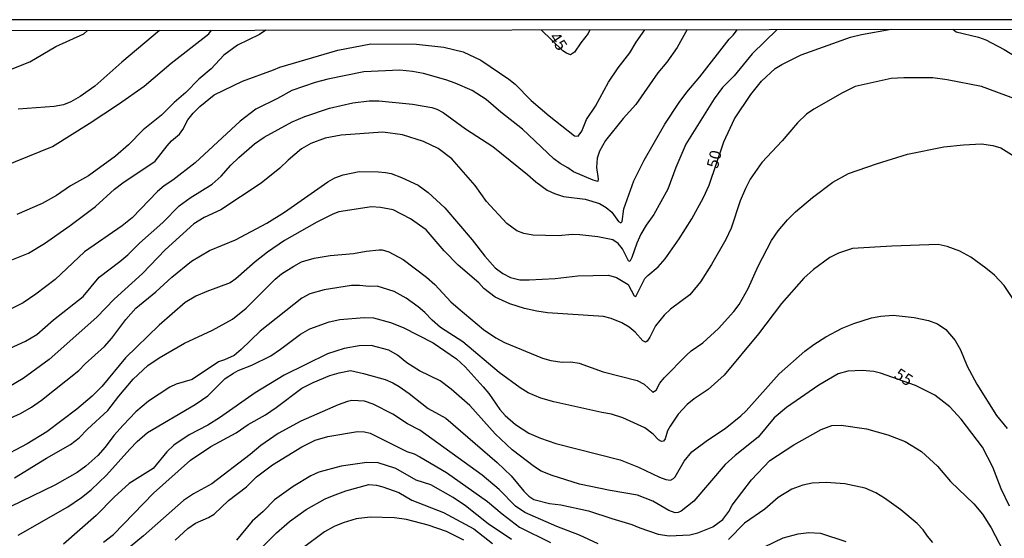
# Model space of a CAD drawing. Units: millimetres. Extents: x 183135 to 185549, y 1663196 to 1665974.
# Drawn here: x 185154 to 185365, y 1665862 to 1665974 of the extents above; entities that cross this region are included whole.
import ezdxf
from ezdxf.enums import TextEntityAlignment as Align

# ---------------------------------------------------------------- set-up
doc = ezdxf.new("R2010")
doc.units = ezdxf.units.MM
for name, color, linetype in [('IMAGEM', 7, 'Continuous'), ('V-CURVA_DE_NIVEL', 4, 'Continuous'), ('V-CURVA_MESTRA', 1, 'Continuous'), ('V-TEXTO_DE_ALTIMETRIA', 2, 'Continuous'), ('X-LIMITE_5000', 6, 'Continuous')]:
    doc.layers.add(name, color=color, linetype=linetype)
picture_1 = doc.add_image_def('image1.jpg', size_in_pixel=(4022, 4628))

msp = doc.modelspace()

# ---------------------------------------------------------------- linework, layer by layer
at = {"layer": 'V-CURVA_DE_NIVEL'}
for points in [[(185062.79, 1665951.73), (185067.38, 1665952.01), (185072.32, 1665952.59), (185075.84, 1665952.65), (185084.44, 1665951.36), (185094.49, 1665950.85), (185096.94, 1665950.18), (185099.69, 1665948.94), (185101.07, 1665948.55), (185106.31, 1665948.83), (185116.32, 1665948.33), (185119.07, 1665947.97), (185121.86, 1665948.05), (185123.28, 1665948.4), (185124.65, 1665949.04), (185136.81, 1665956.93), (185141.26, 1665959.29), (185145.54, 1665960.99), (185152.58, 1665963.05), (185156.41, 1665964.55), (185161.99, 1665967.86), (185167.99, 1665970.59), (185168.78, 1665971.31)], [(185062.83, 1665922.58), (185073.22, 1665925.24), (185080.5, 1665928.63), (185083.23, 1665929.54), (185089.59, 1665930.57), (185094.49, 1665930.82), (185104.07, 1665931.77), (185107.21, 1665931.92), (185111.76, 1665931.49), (185116.02, 1665932.43), (185120.27, 1665932.67), (185121.65, 1665932.95), (185126.46, 1665934.48), (185135.14, 1665937.91), (185145.37, 1665940.54), (185150.65, 1665942.1), (185161.26, 1665946.4), (185169.08, 1665951.34), (185175.38, 1665955.47), (185180.94, 1665959.35), (185186.68, 1665964.32), (185194.82, 1665970.61), (185195.39, 1665971.35)], [(185147.58, 1665901.05), (185155.42, 1665904.61), (185157.89, 1665906.05), (185161.49, 1665909.21), (185167.79, 1665914.22), (185171.25, 1665918.38), (185175.7, 1665921.69), (185177.39, 1665923.13), (185179.93, 1665925.67), (185184.94, 1665930.07), (185188.46, 1665933.68), (185190.82, 1665935.38), (185195.51, 1665938.3), (185197.42, 1665940), (185199.53, 1665942.41), (185201.22, 1665944.04), (185204.57, 1665946.96), (185206.65, 1665948.38), (185212.7, 1665951.66), (185215.4, 1665952.82), (185220.69, 1665954.63), (185225.67, 1665955.79), (185229.2, 1665956.18), (185231.3, 1665956.22), (185238.52, 1665955.49), (185242.64, 1665954.76), (185243.68, 1665954.41), (185245.05, 1665953.71), (185249.9, 1665950.2), (185255.75, 1665946.42), (185263.2, 1665940.41), (185264.94, 1665938.81), (185267.41, 1665937.05), (185268.94, 1665936.32), (185270.87, 1665935.7), (185275.56, 1665935.12), (185278.61, 1665934.16), (185280.02, 1665933.32), (185281.27, 1665932.33), (185282.66, 1665930.31), (185283.21, 1665930.01), (185283.46, 1665930.33), (185283.85, 1665933), (185286.02, 1665939.06), (185288.19, 1665943.48), (185292.65, 1665951.17), (185295.71, 1665955.88), (185297.36, 1665958.05), (185300.13, 1665961.37), (185306.43, 1665969.47), (185307.28, 1665970.27), (185308.23, 1665971.5)], [(185316.76, 1665971.51), (185311.39, 1665966.32), (185307.5, 1665961.57), (185305.03, 1665959.1), (185303.2, 1665956.61), (185297.17, 1665946.92), (185294.98, 1665941.89), (185293.3, 1665937.25), (185290.31, 1665931.84), (185288.62, 1665929.52), (185287.5, 1665927.58), (185286.64, 1665925.65), (185285.59, 1665922.56), (185285.22, 1665921.85), (185284.92, 1665921.72), (185283.53, 1665924.45), (185282.63, 1665925.58), (185281.51, 1665926.36), (185278.26, 1665927), (185274.4, 1665927.45), (185272.85, 1665927.49), (185269.76, 1665927.24), (185264.34, 1665927.36), (185262.41, 1665927.73), (185260.86, 1665928.29), (185258.73, 1665929.88), (185254.35, 1665934.61), (185251.92, 1665938.02), (185246.96, 1665943.76), (185244, 1665945.95), (185240.86, 1665947.5), (185236.37, 1665948.87), (185232.12, 1665949.45), (185223.22, 1665948.8), (185219.74, 1665948.18), (185216.65, 1665947.07), (185214.71, 1665945.89), (185211.81, 1665943.48), (185210.03, 1665941.72), (185206.05, 1665938.54), (185197.33, 1665932.8), (185193.79, 1665931.13), (185191.6, 1665929.77), (185185.43, 1665924.23), (185180.53, 1665919.16), (185174.47, 1665913.61), (185170.73, 1665909.79), (185160.55, 1665900.68), (185154.94, 1665896.6), (185147.85, 1665892.48)], [(185297.45, 1665971.49), (185295.26, 1665967.67), (185293.04, 1665964.49), (185291.15, 1665962.19), (185286.38, 1665955.4), (185283.7, 1665952.4), (185279.9, 1665947.67), (185278.65, 1665945.41), (185278.09, 1665943.87), (185277.98, 1665941.89), (185278.32, 1665939.48), (185278.26, 1665938.88), (185277.25, 1665939.16), (185273.02, 1665940.94), (185271.82, 1665941.82), (185270.16, 1665942.75), (185268.85, 1665943.74), (185262.13, 1665950.1), (185257.46, 1665953.75), (185254.29, 1665956.52), (185251.3, 1665958.41), (185247.67, 1665959.96), (185245.63, 1665960.71), (185240.84, 1665962.06), (185238.52, 1665962.49), (185235.81, 1665962.75), (185228.08, 1665962.41), (185220.34, 1665960.86), (185217.64, 1665960.11), (185212.61, 1665958.41), (185209.52, 1665956.69), (185204.88, 1665954.44), (185201.54, 1665951.86), (185191.88, 1665942.88), (185187.06, 1665939.18), (185185.2, 1665937.96), (185183.74, 1665936.71), (185178.34, 1665931.08), (185176.17, 1665929.34), (185168.09, 1665923.76), (185161.82, 1665917.87), (185157.65, 1665914.69), (185154.95, 1665912.84), (185148.37, 1665909.64)], [(185149.58, 1665920.9), (185156.11, 1665923.52), (185159.54, 1665925.58), (185165, 1665929.41), (185170.5, 1665933.49), (185174.58, 1665937.23), (185176.36, 1665938.62), (185183.26, 1665943.22), (185185.82, 1665946.57), (185186.8, 1665947.65), (185188.48, 1665949.06), (185189.19, 1665950.05), (185190.29, 1665952.12), (185191.43, 1665953.58), (185192.84, 1665954.97), (185195.96, 1665957.48), (185202.04, 1665960.43), (185208.7, 1665962.84), (185209.99, 1665963.46), (185222.45, 1665967.09), (185229.54, 1665968.42), (185239.38, 1665968.38), (185245.22, 1665967.69), (185249.35, 1665966.7), (185253.13, 1665964.92), (185259.14, 1665960.88), (185260.5, 1665959.79), (185263.97, 1665956.28), (185267.8, 1665952.99), (185273.24, 1665948.68), (185274.05, 1665948.63), (185274.8, 1665949.69), (185275.81, 1665952.2), (185277.77, 1665955.04), (185280.58, 1665960.2), (185282.6, 1665963.29), (185285.16, 1665966.49), (185286.47, 1665968.83), (185288.32, 1665971.47)], [(185184.24, 1665971.33), (185176.15, 1665964.51), (185170.35, 1665959.33), (185167.15, 1665957.12), (185165.17, 1665956), (185163.58, 1665955.36), (185161.61, 1665954.97), (185153.87, 1665954.41)], [(185367.77, 1665956.6), (185360.59, 1665959.31), (185353.2, 1665960.73), (185350.11, 1665961.12), (185343.92, 1665961.14), (185341.21, 1665960.99), (185333.48, 1665959.25), (185330.77, 1665957.92), (185324.58, 1665954.39), (185323.04, 1665953.34), (185321.08, 1665951.45), (185317.79, 1665947.62), (185313.47, 1665942.94), (185310.96, 1665939.36), (185309.97, 1665937.42), (185308.83, 1665934.72), (185306.86, 1665928.87), (185305.74, 1665926.47), (185302.63, 1665921.05), (185300.31, 1665917.36), (185297.99, 1665914.54), (185293.82, 1665911.45), (185292.46, 1665910.18), (185290.66, 1665907.9), (185289.45, 1665905.45), (185288.83, 1665904.59), (185288.51, 1665904.42), (185287.95, 1665904.7), (185286.3, 1665906.55), (185284.97, 1665907.6), (185283.4, 1665908.52), (185281.14, 1665909.47), (185279.47, 1665909.88), (185267.48, 1665910.67), (185265.16, 1665911.04), (185262.5, 1665911.64), (185259.4, 1665912.63), (185256.26, 1665914.07), (185253.81, 1665915.91), (185252.74, 1665917.12), (185248.29, 1665920.9), (185245.26, 1665924.04), (185241.4, 1665928.53), (185238.05, 1665930.91), (185234.31, 1665932.8), (185231.64, 1665933.34), (185229.67, 1665933.42), (185222.71, 1665932.35), (185221.37, 1665931.88), (185217.98, 1665930.16), (185211.06, 1665926.21), (185207.37, 1665923.69), (185204.74, 1665921.67), (185200.6, 1665918.02), (185199.38, 1665917.14), (185194.39, 1665915.31), (185192.03, 1665914.24), (185189.73, 1665912.89), (185184.1, 1665908.05), (185176.94, 1665901.07), (185171.83, 1665894.88), (185169.75, 1665892.84), (185166.5, 1665890.03), (185160.04, 1665885.15), (185155.81, 1665882.59), (185149.53, 1665879.26)], [(185153.1, 1665875.27), (185159.93, 1665879.5), (185165.09, 1665882.44), (185166.97, 1665883.9), (185168.76, 1665885.75), (185173.12, 1665889.7), (185175.48, 1665892.82), (185178.58, 1665896.45), (185181.69, 1665899.41), (185184.14, 1665901.05), (185189.58, 1665904.18), (185195.55, 1665906.98), (185199.85, 1665909.36), (185202.79, 1665911.72), (185209.04, 1665917.91), (185210.39, 1665919.07), (185213, 1665920.73), (185214.69, 1665921.61), (185217.42, 1665922.4), (185220.86, 1665923.02), (185225.8, 1665923.41), (185228.55, 1665923.91), (185231.34, 1665924.21), (185231.95, 1665924.19), (185233.45, 1665923.78), (185236.5, 1665922.14), (185241.5, 1665918.32), (185243.25, 1665916.75), (185246.75, 1665913.08), (185248.27, 1665911.7), (185253.71, 1665907.09), (185256.39, 1665905.32), (185258.24, 1665904.36), (185266.41, 1665900.96), (185268.21, 1665900.49), (185270.62, 1665900.12), (185272.46, 1665900.15), (185274.27, 1665899.93), (185279.42, 1665898.06), (185286.69, 1665896.15), (185288.19, 1665895.4), (185290.08, 1665893.7), (185290.79, 1665894.09), (185291.54, 1665895.57), (185292.46, 1665896.73), (185297.3, 1665901.63), (185298.28, 1665902.51), (185300.8, 1665904.29), (185304.17, 1665907.32), (185307.44, 1665910.97), (185308.56, 1665912.5), (185310.53, 1665915.94), (185312.66, 1665920.75), (185315.56, 1665926.25), (185316.93, 1665928.31), (185318.97, 1665930.65), (185320.71, 1665932.35), (185324.3, 1665935.44), (185328.66, 1665938.71), (185332.06, 1665940.58), (185338.03, 1665942.68), (185344.69, 1665944.75), (185352.51, 1665946.36), (185356.72, 1665946.79), (185360.59, 1665946.96), (185363, 1665946.64), (185364.72, 1665946.1), (185368.15, 1665944)], [(185367.42, 1665913.53), (185365.47, 1665916.6), (185363.38, 1665918.75), (185361.49, 1665920.3), (185358.31, 1665922.62), (185355.91, 1665923.91), (185353.2, 1665924.94), (185351.27, 1665925.34), (185341.34, 1665925.04), (185332.92, 1665924.51), (185329.91, 1665923.5), (185328.02, 1665922.55), (185324.54, 1665920), (185322.44, 1665918.15), (185317.7, 1665912.67), (185312.76, 1665906.22), (185305.38, 1665897.33), (185301.96, 1665894.22), (185298.93, 1665892.22), (185297.45, 1665891.04), (185295.51, 1665888.97), (185293.77, 1665886.38), (185293.24, 1665885.35), (185292.7, 1665883.63), (185292.38, 1665883.15), (185291.9, 1665883.09), (185291.3, 1665883.41), (185290.14, 1665884.68), (185288.32, 1665885.99), (185283.59, 1665888.18), (185281.19, 1665888.95), (185279.12, 1665889.29), (185268.81, 1665891.61), (185266.06, 1665892.41), (185263.31, 1665893.51), (185261.59, 1665894.6), (185257.1, 1665897.89), (185249.32, 1665904.46), (185244.49, 1665907.54), (185242.73, 1665909.1), (185241.14, 1665910.8), (185239.7, 1665911.98), (185237.1, 1665913.83), (185234.54, 1665915.27), (185230.91, 1665916.41), (185229.2, 1665916.37), (185227.13, 1665916.6), (185225.41, 1665916.54), (185219.57, 1665915.61), (185216.48, 1665914.8), (185214.78, 1665913.88), (185205.79, 1665906.74), (185201.76, 1665902.81), (185200.23, 1665901.52), (185198.17, 1665900.58), (185196.9, 1665900.21), (185191.21, 1665896.41), (185187.77, 1665895.36), (185186.4, 1665894.75), (185181.86, 1665891.72), (185179.15, 1665889.45), (185176.38, 1665886.59), (185174.41, 1665884.35), (185172.58, 1665881.86), (185170.97, 1665880.1), (185168.39, 1665877.76), (185166.55, 1665876.43), (185166.55, 1665876.43), (185161.78, 1665873.68), (185152.15, 1665869.06)], [(185153.87, 1665862.98), (185164.57, 1665869.06), (185167.49, 1665871.03), (185169.51, 1665872.69), (185172.82, 1665875.83), (185177.85, 1665881.46), (185179.43, 1665883.09), (185181.6, 1665885), (185191.88, 1665890.99), (185194.56, 1665892.91), (185198.32, 1665896.6), (185200.05, 1665897.73), (185201.11, 1665898.32), (185204.02, 1665899.44), (185208.1, 1665901.48), (185210.2, 1665902.87), (185214.45, 1665906.12), (185216.43, 1665907.23), (185220.6, 1665908.74), (185222.92, 1665909.25), (185228.12, 1665909.68), (185230.14, 1665909.6), (185233.75, 1665908.61), (185236.5, 1665907.58), (185242.9, 1665904.29), (185247.95, 1665900.83), (185249.8, 1665899.11), (185253.66, 1665894.84), (185254.87, 1665893.38), (185257.25, 1665889.92), (185258.39, 1665888.67), (185260.58, 1665886.72), (185263.44, 1665884.85), (185265.93, 1665883.77), (185269.28, 1665882.66), (185283.08, 1665879.15), (185286.99, 1665877.54), (185291.5, 1665875.44), (185292.87, 1665874.92), (185293.82, 1665874.79), (185294.53, 1665875.14), (185294.82, 1665875.48), (185296.78, 1665878.88), (185298.44, 1665880.87), (185301.79, 1665883.37), (185305.55, 1665885.88), (185308.92, 1665888.56), (185310.1, 1665889.68), (185317.17, 1665897.63), (185322.71, 1665902.49), (185324.62, 1665903.9), (185327.18, 1665905.56), (185330.68, 1665907.41), (185333.22, 1665908.42), (185337, 1665909.6), (185339.02, 1665909.99), (185341.64, 1665910.22), (185346.15, 1665909.73), (185349.2, 1665909.04), (185351.14, 1665908.33), (185352.92, 1665907.11), (185354.92, 1665904.77), (185356.05, 1665902.75), (185357.5, 1665899.22), (185359.58, 1665895.38), (185363.81, 1665888.65), (185366.11, 1665885.84)], [(185172.17, 1665861.45), (185174.33, 1665863.15), (185182.92, 1665871.96), (185190.87, 1665879.07), (185195.22, 1665881.99), (185200.62, 1665884.96), (185203.22, 1665886.7), (185206.94, 1665888.82), (185209.22, 1665890.35), (185214.75, 1665894.51), (185217.21, 1665895.78), (185220.73, 1665897.22), (185222.79, 1665897.85), (185225.2, 1665898.32), (185227.95, 1665897.7), (185232.63, 1665896.36), (185234.27, 1665895.64), (185235.64, 1665894.88), (185237.79, 1665893.36), (185241.87, 1665890.18), (185245.61, 1665888.09), (185256.67, 1665878.58), (185259.68, 1665875.68), (185262.39, 1665872.45), (185263.48, 1665871.36), (185264.51, 1665870.62), (185267.91, 1665869.74), (185270.32, 1665869.49), (185276.29, 1665868.18), (185281.27, 1665866.52), (185285.57, 1665865.3), (185287.24, 1665864.57), (185291.24, 1665863.19), (185293.56, 1665862.85), (185298.03, 1665863.06), (185299.75, 1665863.45), (185302.97, 1665864.78), (185305.1, 1665866.35), (185306.34, 1665868.03), (185307.07, 1665869.4), (185311.26, 1665874.86), (185315.19, 1665879.03), (185320.29, 1665882.34), (185326.17, 1665885.69), (185328.45, 1665886.48), (185330.51, 1665886.61), (185335.88, 1665885.79), (185340.52, 1665884.51), (185344.18, 1665883.07), (185347.7, 1665880.9), (185351.11, 1665877.8), (185353.91, 1665874.53), (185358.97, 1665869.68), (185360.83, 1665867.47), (185362.67, 1665864.53), (185366.15, 1665857.84)], [(185278.31, 1665861.09), (185274.35, 1665862.94), (185269.46, 1665864.85), (185262.58, 1665867.83), (185260.62, 1665869.21), (185257.08, 1665872.75), (185253.45, 1665875.87), (185240.04, 1665885.49), (185237.42, 1665886.85), (185234.26, 1665888.97), (185230.03, 1665891.12), (185228.21, 1665891.72), (185225.5, 1665891.85), (185224.55, 1665891.68), (185222.54, 1665890.95), (185214.5, 1665887.45), (185209.64, 1665884.79), (185205.93, 1665882.21), (185203.69, 1665880.32), (185203.69, 1665880.32), (185195.4, 1665874.02), (185191.47, 1665871.85), (185189.32, 1665870.41), (185180.77, 1665862.81), (185176.69, 1665859.5)], [(185187.54, 1665861.9), (185190.26, 1665864.4), (185191.9, 1665865.54), (185194.69, 1665866.76), (185195.91, 1665867.51), (185199.03, 1665870.41), (185202.9, 1665873.33), (185205.02, 1665875.5), (185208.48, 1665878.06), (185214.75, 1665881.95), (185217.63, 1665883.39), (185220.34, 1665884.14), (185226.7, 1665885.24), (185228.21, 1665885.15), (185229.41, 1665884.89), (185237.27, 1665880.96), (185238.86, 1665880.43), (185240.07, 1665879.78), (185245.78, 1665876.41), (185254.59, 1665870.18), (185257.74, 1665867.53), (185261.46, 1665864.72), (185268.08, 1665861.39)], [(185259.72, 1665862.05), (185254.76, 1665865.4), (185249.88, 1665869.27), (185247.2, 1665871.04), (185242.43, 1665873.76), (185239.29, 1665874.77), (185234.91, 1665877.31), (185231.13, 1665878.53), (185228.72, 1665878.6), (185223.22, 1665877.82), (185218.41, 1665876.47), (185216.69, 1665875.7), (185212.91, 1665873.4), (185208.91, 1665870.56), (185206.48, 1665868.09), (185206.48, 1665868.09), (185204.12, 1665866.01), (185200.73, 1665861.93)], [(185350.13, 1665861.41), (185348.99, 1665862.74), (185348.09, 1665864.14), (185346.75, 1665865.49), (185343.27, 1665868.44), (185339.75, 1665870.93), (185337.88, 1665872.06), (185335.63, 1665873.08), (185331.24, 1665874.02), (185327.25, 1665874.28), (185324.24, 1665874.11), (185322.22, 1665873.7), (185319.9, 1665872.84), (185316.96, 1665871.08), (185314.06, 1665868.59), (185309.76, 1665865.52), (185306.28, 1665862.05)], [(185249.5, 1665861.88), (185245.76, 1665863.73), (185241.87, 1665865.15), (185237.19, 1665866.33), (185234.65, 1665866.67), (185229.41, 1665866.87), (185226.4, 1665866.46), (185226.4, 1665866.46), (185223.61, 1665865.64), (185221.68, 1665864.83), (185219.63, 1665863.69), (185210.05, 1665856.53)], [(185314.01, 1665860.49), (185318.03, 1665862.42), (185321.27, 1665863.28), (185323.55, 1665863.54), (185326.04, 1665863.41), (185331.46, 1665861.65)]]:
    msp.add_lwpolyline(points, dxfattribs=at)
at = {"layer": 'V-CURVA_MESTRA'}
for points in [[(185150.71, 1665887.48), (185154.4, 1665889.11), (185156.71, 1665890.42), (185158.88, 1665891.94), (185166.86, 1665898.33), (185168.25, 1665899.77), (185172.37, 1665903.46), (185173.96, 1665905.28), (185176.98, 1665909.29), (185179.15, 1665911.68), (185183.41, 1665915.17), (185186.86, 1665918.37), (185191.06, 1665921.78), (185194.92, 1665924.06), (185200.53, 1665926.38), (185207.24, 1665929.98), (185211.04, 1665932.28), (185220.3, 1665938.82), (185221.85, 1665939.67), (185223.59, 1665940.3), (185227.06, 1665941), (185231.22, 1665940.98), (185232.67, 1665940.83), (185233.9, 1665940.59), (185236.14, 1665939.77), (185239.71, 1665938.08), (185241.88, 1665936.51), (185245.42, 1665933.22), (185251.33, 1665926.39), (185253.99, 1665922.87), (185256.26, 1665920.39), (185257.87, 1665919.17), (185259.52, 1665918.31), (185261.53, 1665917.79), (185263.55, 1665917.77), (185269.11, 1665918.08), (185273.98, 1665918.62), (185280.57, 1665918.8), (185282.25, 1665918.3), (185284.77, 1665916.8), (185286.05, 1665914.37), (185286.45, 1665914.19), (185288.35, 1665918.05), (185288.97, 1665918.74), (185291.21, 1665920.58), (185292.73, 1665922.31), (185295.72, 1665926.56), (185298.4, 1665930.91), (185300.93, 1665935.45), (185302.14, 1665938.13), (185305.32, 1665947.38), (185307.56, 1665952.36), (185311.12, 1665957.57), (185313.41, 1665960.4), (185316.29, 1665963.12), (185317.74, 1665964.01), (185321.92, 1665966.09), (185332.48, 1665969.88), (185334.82, 1665970.43), (185341.2, 1665971.55)], [(185207, 1665971.36), (185205.63, 1665970.46), (185200.94, 1665968.14), (185198.03, 1665966.04), (185195.31, 1665963.1), (185192.66, 1665960.85), (185189.83, 1665958), (185187.32, 1665955.83), (185184.63, 1665953.16), (185180.68, 1665949.96), (185177.54, 1665946.74), (185174.79, 1665944.3), (185169, 1665940.1), (185165.14, 1665937.96), (185162.12, 1665935.91), (185159.03, 1665934.16), (185153.6, 1665931.78)], [(185276.51, 1665971.46), (185276.16, 1665970.68), (185274.58, 1665968.68), (185273.28, 1665966.68), (185272.39, 1665966.05), (185271.55, 1665966.4), (185270.77, 1665966.97), (185266.09, 1665971.44)], [(185354.44, 1665971.56), (185355.13, 1665971.04), (185359.95, 1665969.87), (185361.5, 1665969.32), (185365.42, 1665967.22), (185370.98, 1665963.88), (185377.05, 1665958.62), (185379.07, 1665957.21), (185380.68, 1665956.37), (185382.29, 1665955.06), (185382.87, 1665954.93), (185383.03, 1665955.15), (185383.19, 1665956.35), (185383.12, 1665959.71), (185383.65, 1665962.51), (185384.43, 1665969.95), (185384.82, 1665971.6)], [(185366.56, 1665869.21), (185364.78, 1665872.95), (185363.05, 1665877.54), (185360.8, 1665881.88), (185356.25, 1665887.86), (185353.78, 1665890.52), (185350.59, 1665893.04), (185346.43, 1665895.09), (185338.93, 1665897.78), (185337.49, 1665898.14), (185335.01, 1665898.35), (185331.92, 1665898.18), (185329.85, 1665897.58), (185325.67, 1665895.14), (185318.72, 1665890.38), (185316.11, 1665888.15), (185312.65, 1665884.01), (185307.71, 1665880.08), (185305.6, 1665878.15), (185298.85, 1665870.26), (185296.12, 1665868.1), (185295.53, 1665867.83), (185294.89, 1665867.77), (185293.48, 1665868.27), (185290.07, 1665870.25), (185286.79, 1665871.55), (185280.9, 1665872.55), (185274.31, 1665873.94), (185268.43, 1665875.77), (185266.08, 1665876.74), (185264.68, 1665877.61), (185259.91, 1665881.27), (185256.2, 1665884.73), (185250.77, 1665890.83), (185246.76, 1665894.34), (185244.42, 1665896.08), (185240, 1665898.23), (185237.29, 1665899.98), (185235.3, 1665901.62), (185233.41, 1665902.65), (185229.64, 1665903.67), (185227.06, 1665903.64), (185223.86, 1665903.06), (185220.25, 1665901.89), (185210.97, 1665897.34), (185204.73, 1665893.52), (185197.1, 1665888.15), (185194.57, 1665886.62), (185190.54, 1665884.54), (185187.25, 1665882.28), (185185.81, 1665880.85), (185182.87, 1665877.3), (185182.87, 1665877.3), (185177.73, 1665874.1), (185174.45, 1665871.12), (185170.63, 1665867.22), (185163.63, 1665861.04)], [(185203.34, 1665857.46), (185209.29, 1665863.46), (185212.13, 1665865.92), (185215.7, 1665868.48), (185219.76, 1665870.76), (185221.3, 1665871.45), (185224.21, 1665872.52), (185229.15, 1665873.83), (185230.77, 1665873.69), (185232.12, 1665873.38), (185235.58, 1665872.15), (185238.38, 1665870.51), (185245.12, 1665867.83), (185251.66, 1665864.32), (185255.68, 1665861.18)]]:
    msp.add_lwpolyline(points, dxfattribs=at)
at = {"layer": 'X-LIMITE_5000'}
msp.add_lwpolyline([(183135.36, 1665968.39), (183617.21, 1665969.12), (184099.06, 1665969.82), (184580.91, 1665970.51), (185062.76, 1665971.17), (185544.6, 1665971.82), (185545.33, 1665417.53), (185546.06, 1664863.24), (185546.79, 1664308.96), (185547.52, 1663754.67), (185548.24, 1663200.38), (185066.52, 1663199.74), (184584.79, 1663199.08), (184103.07, 1663198.39), (183621.34, 1663197.68), (183139.62, 1663196.95), (183138.76, 1663751.24), (183137.92, 1664305.53), (183137.06, 1664859.82), (183136.22, 1665414.1), (183135.36, 1665968.39)], dxfattribs=at)

# ---------------------------------------------------------------- texts
at = {"layer": 'V-TEXTO_DE_ALTIMETRIA'}
for s, rotation, p in [('45', 304, (185267.05, 1665969.39)), ('50', 76, (185304.74, 1665941.36)), ('55', 327, (185341.21, 1665896.24))]:
    msp.add_text(s, height=2.5, rotation=rotation, dxfattribs=at).set_placement(p, align=Align.BOTTOM_LEFT)

# ---------------------------------------------------------------- referenced raster images: frames only (the image files are external)
at = {"layer": 'IMAGEM'}
image = msp.add_image(picture_1, insert=(183135.62, 1663196.26), size_in_units=(2413.69, 2777.37), dxfattribs=at)
image.dxf.flags = 7

doc.saveas('drawing.dxf')
